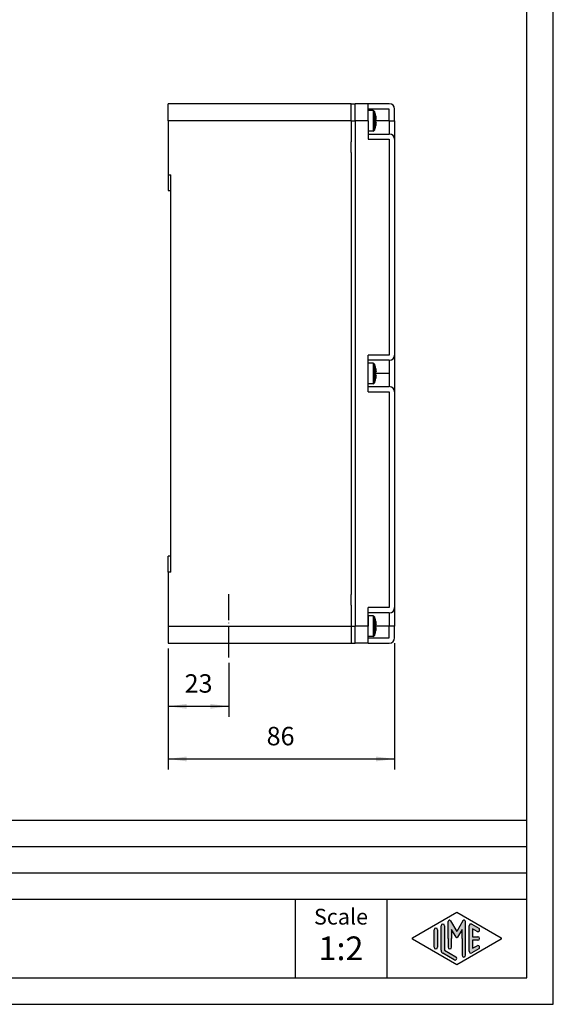
# Model space of a CAD drawing. Units: millimetres. Extents: x -210 to 0, y 0 to 297.
# Drawn here: x -101 to 0, y 0 to 187 of the extents above; entities that cross this region are included whole.
import ezdxf

# ---------------------------------------------------------------- set-up
doc = ezdxf.new("R2010")
doc.units = ezdxf.units.MM
doc.linetypes.add('DOT_CENTER', pattern=[14, 12, -1, 0, -1])
doc.layers.add('1', color=7, linetype='Continuous')
doc.styles.add('CONVERTER_11', font='ARIAL.TTF', dxfattribs={"width": 1.2})
doc.styles.add('CONVERTER_13', font='simplex.shx', dxfattribs={"width": 0.95})
doc.dimstyles.new('ME10_DIM_10', dxfattribs={"dimtxt": 7, "dimasz": 7, "dimexe": 4, "dimexo": 2, "dimgap": 3, "dimtad": 1, "dimdsep": 46, "dimtxsty": 'CONVERTER_13', "dimsah": 1, "dimcen": 0.09, "dimclrd": 7, "dimclre": 7, "dimclrt": 7, "dimadec": 0, "dimazin": 0, "dimtfac": 1, "dimtdec": 4, "dimtix": 1, "dimtmove": 0, "dimatfit": 3, "dimfxl": 1, "dimtolj": 1, "dimtzin": 0, "dimarcsym": 0})
doc.dimstyles.new('ME10_DIM_11', dxfattribs={"dimtxt": 7, "dimasz": 7, "dimexe": 4, "dimexo": 2, "dimgap": 3, "dimtad": 1, "dimdsep": 46, "dimtxsty": 'CONVERTER_13', "dimsah": 1, "dimcen": 0.09, "dimclrd": 7, "dimclre": 7, "dimclrt": 7, "dimadec": 0, "dimazin": 0, "dimtfac": 1, "dimtdec": 4, "dimtix": 1, "dimtmove": 0, "dimatfit": 3, "dimfxl": 1, "dimtolj": 1, "dimtzin": 0, "dimarcsym": 0})

# ---------------------------------------------------------------- blocks, each defined once
blk = doc.blocks.new('_formato_A4')
at = {"layer": '1', "linetype": 'Continuous'}
h = blk.add_hatch(color=7, dxfattribs=at)
edge = h.paths.add_edge_path()
edge.add_arc((-20.99036597792406, 14.92250016016737), 0.3333333333333712, 0, 180)
edge.add_line((-21.32369931125732, 14.92250016016737), (-21.32369931125732, 10.27002114803258))
edge.add_arc((-20.65703264459069, 10.2700211480327), 0.6666666666666323, 180.0000000000104, 240.0183606311572)
edge.add_line((-20.99018094691702, 9.692564090666906), (-18.8236067957539, 8.442617464995806))
edge.add_arc((-18.65703264459069, 8.731345993678701), 0.3333333333333673, 240.0183606311504, 420.0183606311505)
edge.add_line((-18.49045849342748, 9.020074522361597), (-20.65703264459069, 10.2700211480327))
edge.add_line((-20.65703264459069, 10.2700211480327), (-20.65703264459069, 14.92250016016737))
h = blk.add_hatch(color=7, dxfattribs=at)
edge = h.paths.add_edge_path()
edge.add_arc((-16.921998857066, 15.73121731203457), 0.2649662124753114, 0, 149.9999999999742, ccw=False)
edge.add_line((-16.65703264459069, 15.73121731203457), (-16.65703264459069, 9.308269070601796))
edge.add_arc((-16.99036597792394, 9.308269070601796), 0.3333333333333819, 180, 360, ccw=False)
edge.add_line((-17.32369931125732, 9.308269070601796), (-17.32369931125732, 12.5))
edge.add_line((-17.32369931125732, 12.5), (-17.32369931125732, 14.23205080756884))
edge.add_line((-17.32369931125732, 14.23205080756884), (-18.17936174395993, 12.75))
edge.add_arc((-18.32369931125732, 12.83333333333326), 0.1666666666666997, 209.999999999964, 330.00000000001944, ccw=False)
edge.add_line((-18.46803687855481, 12.75), (-19.32369931125732, 14.23205080756884))
edge.add_line((-19.32369931125732, 14.23205080756884), (-19.32369931125732, 12.5))
edge.add_line((-19.32369931125732, 12.5), (-19.32369931125732, 10.84758507263291))
edge.add_arc((-19.65703264459069, 10.84758507263291), 0.3333333333333712, 180, 360, ccw=False)
edge.add_line((-19.99036597792406, 10.84758507263291), (-19.99036597792406, 12.5))
edge.add_line((-19.99036597792406, 12.5), (-19.99036597792406, 15.73121731203457))
edge.add_arc((-19.72539976544874, 15.73121731203457), 0.2649662124753284, 30.000000000013813, 180, ccw=False)
edge.add_line((-19.49593229430059, 15.86370041827229), (-18.32369931125732, 13.83333333333326))
edge.add_line((-18.32369931125732, 13.83333333333326), (-17.15146632821404, 15.86370041827229))
h = blk.add_hatch(color=7, dxfattribs=at)
edge = h.paths.add_edge_path()
edge.add_arc((-15.65703264459069, 14.92250016016737), 0.3333333333333749, 60.01836063114941, 180)
edge.add_line((-15.99036597792394, 14.92250016016737), (-15.99036597792394, 10.07749983983263))
edge.add_arc((-15.65703264459069, 10.07749983983263), 0.3333333333332504, 180, 299.9816393688506)
edge.add_line((-15.49045849342747, 9.78877131114973), (-14.15712516009421, 10.55800208038033))
edge.add_arc((-14.32369931125731, 10.84673060906323), 0.3333333333333145, 299.9816393688326, 479.9816393688413)
edge.add_line((-14.49027346242053, 11.13545913774624), (-15.32369931125731, 10.65463653264794))
edge.add_line((-15.32369931125731, 10.65463653264794), (-15.32369931125731, 12.16666666666663))
edge.add_line((-15.32369931125731, 12.16666666666663), (-14.32369931125731, 12.16666666666663))
edge.add_arc((-14.32369931125731, 12.5), 0.3333333333333695, 270, 450)
edge.add_line((-14.32369931125731, 12.83333333333326), (-15.32369931125731, 12.83333333333326))
edge.add_line((-15.32369931125731, 12.83333333333326), (-15.32369931125731, 14.34536346735194))
edge.add_line((-15.32369931125731, 14.34536346735194), (-14.49027346242053, 13.86454086225376))
edge.add_arc((-14.32369931125731, 14.15326939093666), 0.3333333333333773, 240.0183606311493, 420.0183606311572)
edge.add_line((-14.15712516009421, 14.44199791961944), (-15.49045849342747, 15.21122868885027))
h = blk.add_hatch(color=7, dxfattribs=at)
edge = h.paths.add_edge_path()
edge.add_arc((-22.32369931125732, 14.15326939093666), 0.3333333333332611, 0, 180)
edge.add_line((-22.65703264459069, 14.15326939093666), (-22.65703264459069, 10.84673060906323))
edge.add_arc((-22.32369931125732, 10.84673060906323), 0.3333333333333677, 180, 360)
edge.add_line((-21.99036597792406, 10.84673060906323), (-21.99036597792406, 11.0392519172633))
edge.add_line((-21.99036597792406, 11.0392519172633), (-21.99036597792406, 14.15326939093666))
at = {"layer": '1', "color": 7, "linetype": 'Continuous'}
for p, q in [((0, 0), (0, 297.0000000000001)), ((-5, 4.99999999999989), (-5, 292.0000000000001)), ((-189, 35), (-5, 35)), ((-189, 30), (-5, 30)), ((-189, 25), (-5, 25)), ((-189, 20), (-5, 20)), ((-49, 20), (-49, 5)), ((-31.64739862251463, 20), (-31.64739862251463, 5)), ((-26.74013458639888, 12.64436426434133), (-18.32369931125732, 17.5)), ((-18.32369931125732, 17.5), (-9.90726403611586, 12.64436426434133)), ((-19.99036597792406, 12.5), (-19.99036597792406, 15.73121731203457)), ((-19.49593229430059, 15.86370041827229), (-18.32369931125732, 13.83333333333326)), ((-17.15146632821404, 15.86370041827229), (-18.32369931125732, 13.83333333333326)), ((-16.65703264459069, 9.3082690706018), (-16.65703264459069, 15.73121731203457)), ((-15.49045849342747, 15.21122868885027), (-14.15712516009421, 14.44199791961944)), ((-22.65703264459069, 10.84673060906323), (-22.65703264459069, 14.15326939093666)), ((-21.99036597792406, 14.15326939093666), (-21.99036597792406, 11.0392519172633)), ((-21.32369931125732, 10.27002114803258), (-21.32369931125732, 14.92250016016737)), ((-20.65703264459069, 14.92250016016737), (-20.65703264459069, 10.2700211480327)), ((-19.32369931125732, 14.23205080756884), (-19.32369931125732, 12.5)), ((-18.46803687855481, 12.75), (-19.32369931125732, 14.23205080756884)), ((-17.32369931125732, 14.23205080756884), (-18.17936174395993, 12.75)), ((-17.32369931125732, 12.5), (-17.32369931125732, 14.23205080756884)), ((-15.99036597792394, 10.07749983983263), (-15.99036597792394, 14.92250016016737)), ((-15.32369931125731, 14.34536346735194), (-15.32369931125731, 12.83333333333326)), ((-14.49027346242053, 13.86454086225376), (-15.32369931125731, 14.34536346735194)), ((-18.32369931125732, 7.5), (-26.74013458639888, 12.35563573565855)), ((-19.99036597792406, 12.5), (-19.99036597792406, 10.84758507263291)), ((-19.32369931125732, 10.84758507263291), (-19.32369931125732, 12.5)), ((-9.90726403611586, 12.35563573565855), (-18.32369931125732, 7.5)), ((-17.32369931125732, 12.5), (-17.32369931125732, 9.3082690706018)), ((-15.32369931125731, 12.83333333333326), (-14.32369931125731, 12.83333333333326)), ((-15.32369931125731, 12.16666666666663), (-15.32369931125731, 10.65463653264794)), ((-14.32369931125731, 12.16666666666663), (-15.32369931125731, 12.16666666666663)), ((-21.99036597792406, 11.0392519172633), (-21.99036597792406, 10.84673060906323)), ((-18.8236067957539, 8.44261746499581), (-20.99018094691702, 9.69256409066691)), ((-20.65703264459069, 10.2700211480327), (-18.49045849342748, 9.0200745223616)), ((-14.15712516009421, 10.55800208038033), (-15.49045849342747, 9.78877131114973)), ((-15.32369931125731, 10.65463653264794), (-14.49027346242053, 11.13545913774624)), ((-189, 4.99999999999989), (-5, 4.99999999999989)), ((-210.0000000000001, 0), (0, 0))]:
    blk.add_line(p, q, dxfattribs=at)
for centre, radius, start, end in [((-20.99036597792406, 14.92250016016737), 0.3333333333333712, 0, 180), ((-19.72539976544874, 15.73121731203457), 0.2649662124753284, 30.00000000001384, 180), ((-16.921998857066, 15.73121731203457), 0.2649662124753114, 0, 149.9999999999743), ((-15.65703264459069, 14.92250016016737), 0.3333333333333749, 60.01836063114941, 180), ((-22.32369931125732, 14.15326939093666), 0.3333333333332611, 0, 180), ((-14.32369931125731, 14.15326939093666), 0.3333333333333773, 240.0183606311493, 60.01836063115717), ((-26.65684751081722, 12.5), 0.1666666666666105, 119.9816393688866, 240.0183606311338), ((-18.32369931125732, 12.83333333333326), 0.1666666666666997, 209.999999999964, 330.0000000000195), ((-14.32369931125731, 12.5), 0.3333333333333695, 270, 90), ((-9.99055111169741, 12.5), 0.1666666666666586, 299.9816393688334, 60.01836063114615), ((-22.32369931125732, 10.84673060906323), 0.3333333333333677, 180, 0), ((-20.65703264459069, 10.2700211480327), 0.6666666666666323, 180.0000000000104, 240.0183606311572), ((-19.65703264459069, 10.84758507263291), 0.3333333333333712, 180, 0), ((-15.65703264459069, 10.07749983983263), 0.3333333333332504, 180, 299.9816393688506), ((-14.32369931125731, 10.84673060906323), 0.3333333333333145, 299.9816393688326, 119.9816393688413), ((-18.65703264459069, 8.7313459936787), 0.3333333333333673, 240.0183606311504, 60.01836063115043), ((-16.99036597792394, 9.3082690706018), 0.3333333333333819, 180, 0)]:
    blk.add_arc(centre, radius, start, end, dxfattribs=at)
at = {"layer": '1', "color": 7, "attachment_point": 5, "line_spacing_factor": 1.32052821128451, "style": 'CONVERTER_11'}
for s, insert, char_height in [('Scale', (-40.32369931125731, 16.26063942075598), 3), ('1:2', (-40.32369931125731, 10.06063942075605), 4.5)]:
    blk.add_mtext(s, dxfattribs=dict(at, insert=insert, char_height=char_height))
blk = doc.blocks.new('*D5')
at = {"layer": '1', "color": 7, "linetype": 'Continuous'}
for p, q in [((-146.2924682724039, 135.2428304679739), (-146.2924682724039, 89.23891044577753)), ((-60.29246827240389, 137.2389104679738), (-60.29246827240389, 89.23891044577753)), ((-146.2924682724039, 93.23891044577753), (-60.29246827240389, 93.23891044577753))]:
    blk.add_line(p, q, dxfattribs=at)
at = {"layer": '1', "color": 7}
for points in [[(-139.2924682724039, 94.1604779288893), (-139.2924682724039, 92.31734296266576), (-146.2924682724039, 93.23891044577753)], [(-67.2924682724039, 92.31734296266576), (-67.2924682724039, 94.1604779288893), (-60.29246827240389, 93.23891044577753)]]:
    blk.add_solid(points, dxfattribs=at)
at = {"layer": '1', "color": 7, "insert": (-108.8924682724039, 96.23891044577753), "char_height": 7, "attachment_point": 7, "rotation": 0.00013888888888888892, "line_spacing_factor": 0.60024009603842, "style": 'CONVERTER_13'}
blk.add_mtext('86', dxfattribs=at)
blk = doc.blocks.new('*D6')
at = {"layer": '1', "color": 7, "linetype": 'Continuous'}
for p, q in [((-146.2924682724039, 135.2428304679739), (-146.2924682724039, 109.2389104457776)), ((-123.2924682724039, 129.8293310293506), (-123.2924682724039, 109.2389104457776)), ((-146.2924682724039, 113.2389104457776), (-123.2924682724039, 113.2389104457776))]:
    blk.add_line(p, q, dxfattribs=at)
at = {"layer": '1', "color": 7}
for points in [[(-139.2924682724039, 114.1604779288894), (-139.2924682724039, 112.3173429626658), (-146.2924682724039, 113.2389104457776)], [(-130.2924682724039, 112.3173429626658), (-130.2924682724039, 114.1604779288894), (-123.2924682724039, 113.2389104457776)]]:
    blk.add_solid(points, dxfattribs=at)
at = {"layer": '1', "color": 7, "insert": (-140.0424682724039, 116.2389104457776), "char_height": 7, "attachment_point": 7, "rotation": 0.00013888888888888892, "line_spacing_factor": 0.60024009603842, "style": 'CONVERTER_13'}
blk.add_mtext('23', dxfattribs=at)
blk = doc.blocks.new('Da_sinistra1', base_point=(324.2075317297454, 256.9529308363586))
at = {"color": 7, "linetype": 'Continuous'}
for p, q in [((-146.2924682724039, 335.742830467974), (-146.2924682724039, 342.242830467974)), ((-76.79246827240388, 342.242830467974), (-146.2924682724039, 342.242830467974)), ((-76.79246827240388, 335.742830467974), (-76.79246827240388, 342.242830467974)), ((-76.79246827240388, 335.742830467974), (-76.79246827240388, 342.242830467974)), ((-76.79246827240388, 342.242830467974), (-75.29246827240388, 342.242830467974)), ((-75.29246827240388, 342.242830467974), (-75.29246827240388, 342.2389104679739)), ((-75.29246827240388, 335.742830467974), (-75.29246827240388, 342.2389104679739)), ((-75.29246827240388, 335.742830467974), (-75.29246827240388, 342.2389104679739)), ((-70.29246827240388, 342.2389104679739), (-75.29246827240388, 342.2389104679739)), ((-62.29246827240388, 342.2389104679739), (-70.29246827240388, 342.2389104679739)), ((-70.29246827240388, 340.2389104679739), (-70.29246827240388, 342.2389104679739)), ((-70.29246819758885, 339.638910467974), (-70.29246827240388, 340.2389104679739)), ((-62.29246827240388, 340.2389104679739), (-70.29246827240388, 340.2389104679739)), ((-70.29246827240388, 335.7389104679739), (-70.29246819758885, 339.638910467974)), ((-68.42172978413078, 339.638910467974), (-70.29246819758885, 339.638910467974)), ((-70.29246827240388, 335.7389104679739), (-70.29246819758885, 339.638910467974)), ((-68.42172978413078, 339.638910467974), (-68.42172978413078, 331.8389104679738)), ((-67.95484881500136, 339.3178578363949), (-67.95484881500136, 335.7389104679739)), ((-67.50988213410028, 337.727516286376), (-67.49237650215485, 337.7284337176712)), ((-62.29246827240388, 335.7389104679739), (-62.29246827240388, 340.2389104679739)), ((-60.29246827240388, 335.7389104679739), (-60.29246827240388, 340.2389104679739)), ((-146.2924682724039, 335.742830467974), (-146.2924682724039, 315.242830467974)), ((-76.79246827240388, 335.742830467974), (-146.2924682724039, 335.742830467974)), ((-76.79246827240388, 335.742830467974), (-76.79246827240388, 327.7389104679739)), ((-76.79246827240388, 335.742830467974), (-76.79246827240388, 327.7389104679739)), ((-76.79246827240388, 335.742830467974), (-75.29246827240388, 335.742830467974)), ((-75.29246827240388, 335.7389104679739), (-75.29246827240388, 335.742830467974)), ((-75.29246827240388, 335.7389104679739), (-75.29246827240388, 335.742830467974)), ((-75.29246827240388, 335.7389104679739), (-75.29246827240388, 327.7389104679739)), ((-75.29246827240388, 335.7389104679739), (-75.29246827240388, 327.7389104679739)), ((-70.29246827240388, 335.7389104679739), (-75.29246827240388, 335.7389104679739)), ((-70.29246827240388, 335.7389104679739), (-70.29246819758885, 331.8389104679738)), ((-70.29246827240388, 335.7389104679739), (-70.29246819758885, 331.8389104679738)), ((-67.95484881500136, 335.7389104679739), (-67.95484881500136, 332.1599630995528)), ((-67.32830738247958, 336.3370322158825), (-67.50988213410028, 336.327516286376)), ((-67.32830738247958, 335.1407887200652), (-67.50988213410028, 335.1503046495716)), ((-67.49237650215485, 333.7493872182765), (-67.50988213410028, 333.7503046495716)), ((-62.29246827240388, 335.7389104679739), (-67.49237650215485, 335.7389104679739)), ((-62.29246827240388, 335.7389104679739), (-62.29246827240388, 330.7389104679739)), ((-62.29246827240388, 335.7389104679739), (-60.29246827240388, 335.7389104679739)), ((-60.29246827240388, 335.7389104679739), (-60.29246827240388, 328.7389104679739)), ((-68.42172978413078, 331.8389104679738), (-70.29246819758885, 331.8389104679738)), ((-70.29246819758885, 331.8389104679738), (-70.29246827240388, 330.7389104679739)), ((-70.29246827240388, 330.7389104679739), (-62.29246827240388, 330.7389104679739)), ((-70.29246827240388, 330.7389104679739), (-70.29246827240388, 328.7389104679739)), ((-76.79246827240388, 325.7389104679739), (-76.79246827240388, 327.7389104679739)), ((-76.79246827240388, 325.7389104679739), (-76.79246827240388, 327.7389104679739)), ((-76.79246827240388, 325.7389104679739), (-76.79246827240388, 327.7389104679739)), ((-76.79246827240388, 323.7389104679739), (-76.79246827240388, 325.7389104679739)), ((-76.79246827240388, 323.7389104679739), (-76.79246827240388, 325.7389104679739)), ((-76.79246827240388, 323.7389104679739), (-76.79246827240388, 325.7389104679739)), ((-75.29246827240388, 327.7389104679739), (-75.29246827240388, 323.7389104679739)), ((-75.29246827240388, 327.7389104679739), (-75.29246827240388, 323.7389104679739)), ((-70.29246827240388, 328.7389104679739), (-62.29246827240388, 328.7389104679739)), ((-62.29246827240388, 328.7389104679739), (-62.29246827240388, 246.7389104679739)), ((-60.29246827240388, 328.7389104679739), (-60.29246827240388, 246.7389104679739)), ((-76.79246827240388, 323.7389104679739), (-76.79246827240388, 155.7389104679738)), ((-76.79246827240388, 323.7389104679739), (-76.79246827240388, 155.7389104679738)), ((-75.29246827240388, 323.7389104679739), (-75.29246827240388, 155.7389104679738)), ((-75.29246827240388, 323.7389104679739), (-75.29246827240388, 155.7389104679738)), ((-146.2924682724039, 315.242830467974), (-145.2924682724039, 315.242830467974)), ((-146.2924682724039, 315.242830467974), (-146.2924682724039, 309.242830467974)), ((-145.2924682724039, 309.242830467974), (-145.2924682724039, 315.242830467974)), ((-146.2924682724039, 309.242830467974), (-145.2924682724039, 309.242830467974)), ((-145.2924682724039, 170.2428304679739), (-145.2924682724039, 309.242830467974)), ((-62.29246827240388, 246.7389104679739), (-70.29246827240388, 246.7389104679739)), ((-70.29246827240388, 244.7389104679739), (-70.29246827240388, 246.7389104679739)), ((-70.29246787534208, 243.638910467974), (-70.29246827240388, 244.7389104679739)), ((-62.29246827240388, 244.7389104679739), (-70.29246827240388, 244.7389104679739)), ((-70.29246827240388, 239.7389104679739), (-70.29246787534208, 243.638910467974)), ((-68.42172946188396, 243.638910467974), (-70.29246787534208, 243.638910467974)), ((-70.29246827240388, 239.7389104679739), (-70.29246787534208, 243.638910467974)), ((-68.42172946188396, 243.638910467974), (-68.42172946188396, 235.8389104679739)), ((-67.95484849275465, 243.3178578363949), (-67.95484849275465, 239.7389104679739)), ((-62.29246827240388, 244.7389104679739), (-62.29246827240388, 239.7389104679739)), ((-60.29246827240388, 246.7389104679739), (-60.29246827240388, 232.7389104679739)), ((-70.29246787534208, 235.8389104679739), (-70.29246827240388, 239.7389104679739)), ((-70.29246787534208, 235.8389104679739), (-70.29246827240388, 239.7389104679739)), ((-67.95484849275465, 239.7389104679739), (-67.95484849275465, 236.1599630995528)), ((-67.50988181185346, 241.727516286376), (-67.49237617990804, 241.7284337176712)), ((-67.32830706023276, 240.3370322158825), (-67.50988181185346, 240.327516286376)), ((-62.29246827240388, 239.7389104679739), (-67.49237617990804, 239.7389104679739)), ((-62.29246827240388, 239.7389104679739), (-62.29246827240388, 234.7389104679739)), ((-68.42172946188396, 235.8389104679739), (-70.29246787534208, 235.8389104679739)), ((-70.29246827240388, 234.7389104679739), (-70.29246787534208, 235.8389104679739)), ((-67.32830706023276, 239.1407887200652), (-67.50988181185346, 239.1503046495715)), ((-67.49237617990804, 237.7493872182762), (-67.50988181185346, 237.7503046495716)), ((-70.29246827240388, 234.7389104679739), (-62.29246827240388, 234.7389104679739)), ((-70.29246827240388, 232.7389104679739), (-70.29246827240388, 234.7389104679739)), ((-70.29246827240388, 232.7389104679739), (-62.29246827240388, 232.7389104679739)), ((-62.29246827240388, 232.7389104679739), (-62.29246827240388, 150.7389104679738)), ((-60.29246827240388, 232.7389104679739), (-60.29246827240388, 150.7389104679738)), ((-145.2924682724039, 170.2428304679739), (-146.2924682724039, 170.2428304679739)), ((-146.2924682724039, 164.2428304679739), (-146.2924682724039, 170.2428304679739)), ((-145.2924682724039, 164.2428304679739), (-145.2924682724039, 170.2428304679739)), ((-145.2924682724039, 164.2428304679739), (-146.2924682724039, 164.2428304679739)), ((-146.2924682724039, 164.2428304679739), (-146.2924682724039, 143.7428304679739)), ((-76.79246827240388, 153.7389104679738), (-76.79246827240388, 155.7389104679738)), ((-76.79246827240388, 153.7389104679738), (-76.79246827240388, 155.7389104679738)), ((-76.79246827240388, 153.7389104679738), (-76.79246827240388, 155.7389104679738)), ((-76.79246827240388, 151.7389104679738), (-76.79246827240388, 153.7389104679738)), ((-76.79246827240388, 151.7389104679738), (-76.79246827240388, 153.7389104679738)), ((-76.79246827240388, 151.7389104679738), (-76.79246827240388, 153.7389104679738)), ((-75.29246827240388, 155.7389104679738), (-75.29246827240388, 151.7389104679738)), ((-75.29246827240388, 155.7389104679738), (-75.29246827240388, 151.7389104679738)), ((-76.79246827240388, 151.7389104679738), (-76.79246827240388, 143.7428304679739)), ((-76.79246827240388, 151.7389104679738), (-76.79246827240388, 143.7428304679739)), ((-75.29246827240388, 151.7389104679738), (-75.29246827240388, 143.7428304679739)), ((-75.29246827240388, 151.7389104679738), (-75.29246827240388, 143.7428304679739)), ((-62.29246827240388, 150.7389104679738), (-70.29246827240388, 150.7389104679738)), ((-70.29246827240388, 148.7389104679738), (-70.29246827240388, 150.7389104679738)), ((-60.29246827240388, 150.7389104679738), (-60.29246827240388, 143.7389104679738)), ((-62.29246827240388, 148.7389104679738), (-70.29246827240388, 148.7389104679738)), ((-70.29246827240388, 143.7389104679738), (-70.29246827240388, 148.7389104679738)), ((-70.27885473188445, 147.6388867078393), (-70.29246827240388, 143.7389104679738)), ((-68.40812771560508, 147.6323566121487), (-70.27885473188445, 147.6388867078393)), ((-68.40812771560508, 147.6323566121487), (-68.43535479664376, 139.8324041324179)), ((-67.94237027369707, 147.3096762178167), (-67.95486313139378, 143.7307506535677)), ((-62.29246827240388, 148.7389104679738), (-62.29246827240388, 143.7389104679738)), ((-146.2924682724039, 143.7428304679739), (-76.79246827240388, 143.7428304679739)), ((-146.2924682724039, 143.7428304679739), (-146.2924682724039, 137.2428304679739)), ((-76.79246827240388, 143.7428304679739), (-76.79246827240388, 137.2428304679739)), ((-76.79246827240388, 143.7428304679739), (-75.29246827240388, 143.7428304679739)), ((-76.79246827240388, 143.7428304679739), (-76.79246827240388, 137.2428304679739)), ((-75.29246827240388, 143.7428304679739), (-75.29246827240388, 143.7389104679738)), ((-75.29246827240388, 143.7428304679739), (-75.29246827240388, 143.7389104679738)), ((-75.29246827240388, 137.2428304679739), (-75.29246827240388, 143.7389104679738)), ((-75.29246827240388, 137.2428304679739), (-75.29246827240388, 143.7389104679738)), ((-70.29246827240388, 143.7389104679738), (-75.29246827240388, 143.7389104679738)), ((-70.29246827240388, 139.2389104679738), (-70.29246827240388, 143.7389104679738)), ((-67.95486313139378, 143.7307506535677), (-67.96735598909027, 140.1518250893188)), ((-67.33041335050245, 143.1304455118835), (-67.51195377911483, 143.1405951975792)), ((-67.32623768145083, 144.3266817197759), (-67.50784454364896, 144.3177996624075)), ((-67.50295763166758, 145.7177911331285), (-67.48544890393958, 145.7186474527754)), ((-62.29246827240388, 143.7389104679738), (-67.49236434064278, 143.7389104679738)), ((-62.29246827240388, 139.2389104679738), (-62.29246827240388, 143.7389104679738)), ((-60.29246827240388, 143.7389104679738), (-62.29246827240388, 143.7389104679738)), ((-60.29246827240388, 139.2389104679738), (-60.29246827240388, 143.7389104679738)), ((-68.43535479664376, 139.8324041324179), (-70.29246827240388, 139.8388867076944)), ((-70.29246827240388, 139.2389104679738), (-62.29246827240388, 139.2389104679738)), ((-70.29246827240388, 137.2389104679738), (-70.29246827240388, 139.2389104679738)), ((-67.49933836823385, 141.7396251950934), (-67.51684069109615, 141.7406037268582)), ((-146.2924682724039, 137.2428304679739), (-76.79246827240388, 137.2428304679739)), ((-76.79246827240388, 137.2428304679739), (-75.29246827240388, 137.2428304679739)), ((-75.29246827240388, 137.2389104679738), (-75.29246827240388, 137.2428304679739)), ((-70.29246827240388, 137.2389104679738), (-75.29246827240388, 137.2389104679738)), ((-70.29246827240388, 137.2389104679738), (-62.29246827240388, 137.2389104679738))]:
    blk.add_line(p, q, dxfattribs=at)
for centre, radius, start, end in [((-62.29246827240388, 340.2389104679739), 2, 0, 90), ((-68.42172978413078, 339.138910467974), 0.5000000000000095, 20.97096077221985, 90), ((-77.29246819758885, 335.7389104679739), 10.00000000000002, 11.47570054049003, 20.97096077223266), ((-77.29246819758885, 335.7389104679739), 10.0000000000001, 339.029039227767, 348.5242994595097), ((-68.42172978413078, 332.3389104679738), 0.5, 270, 339.029039227774), ((-62.29246827240388, 328.7389104679739), 2, 0, 90), ((-68.42172946188396, 243.138910467974), 0.499999999999883, 20.97096077221843, 90), ((-77.29246787534208, 239.7389104679739), 10.00000000000007, 11.47570054048997, 20.97096077223247), ((-62.29246827240388, 246.7389104679739), 2, 270, 0), ((-68.42172946188396, 236.3389104679739), 0.5, 270, 339.0290392277603), ((-77.29246787534208, 239.7389104679739), 10.00000000000004, 339.0290392277669, 348.5242994595078), ((-62.29246827240388, 232.7389104679739), 2, 0, 90), ((-62.29246827240388, 150.7389104679738), 2, 270, 0), ((-68.40987304131278, 147.1323596583198), 0.5000000000001643, 20.77096077223471, 89.79999999998965), ((-77.29242562600837, 143.7633450278804), 9.999999999999961, 11.27570054049101, 20.77096077223294), ((-68.43360947093618, 140.3324010862469), 0.5000000000001021, 269.8000000000027, 338.8290392277653), ((-77.29242562600837, 143.7633450278804), 9.999999999999993, 338.829039227767, 348.3242994595089), ((-62.29246827240388, 139.2389104679738), 2, 270, 0)]:
    blk.add_arc(centre, radius, start, end, dxfattribs=at)
for points, knots in [([(-67.50988213410028, 337.727516286376), (-67.46743403363509, 337.4973631047605), (-67.38253680428318, 337.0370510553556), (-67.34638399858332, 336.5703737503962), (-67.32830738247958, 336.3370322158825)], [0, 0, 0, 0, 0.7015666864166179, 1.403150696825255, 1.403150696825255, 1.403150696825255, 1.403150696825255]), ([(-67.32830738247958, 335.1407887200652), (-67.3463839985833, 334.9074471855515), (-67.38253680428323, 334.440769880592), (-67.46743403363504, 333.9804578311872), (-67.50988213410028, 333.7503046495716)], [0, 0, 0, 0, 0.7015840104086367, 1.403150696825367, 1.403150696825367, 1.403150696825367, 1.403150696825367]), ([(-67.50988181185346, 241.727516286376), (-67.4674337113883, 241.4973631047605), (-67.38253648203644, 241.0370510553556), (-67.3463836763365, 240.5703737503962), (-67.32830706023276, 240.3370322158825)], [0, 0, 0, 0, 0.7015666864166109, 1.40315069682528, 1.40315069682528, 1.40315069682528, 1.40315069682528]), ([(-67.32830706023276, 239.1407887200652), (-67.3463836763365, 238.9074471855514), (-67.38253648203644, 238.440769880592), (-67.4674337113883, 237.9804578311872), (-67.50988181185346, 237.7503046495716)], [0, 0, 0, 0, 0.7015840104086973, 1.403150696825364, 1.403150696825364, 1.403150696825364, 1.403150696825364]), ([(-67.33041335050245, 143.1304455118835), (-67.34930437043492, 142.8971684981318), (-67.38708596367455, 142.4306202331725), (-67.47358946471017, 141.9706073347799), (-67.51684069109615, 141.7406037268582)], [0, 0, 0, 0, 0.7015840104088263, 1.403150696825572, 1.403150696825572, 1.403150696825572, 1.403150696825572]), ([(-67.50295763166758, 145.7177911331285), (-67.46131317433984, 145.4874911821629), (-67.37802325111758, 145.0268855905027), (-67.34349967346796, 144.5600849318587), (-67.32623768145083, 144.3266817197759)], [0, 0, 0, 0, 0.7015666864167995, 1.403150696825455, 1.403150696825455, 1.403150696825455, 1.403150696825455])]:
    blk.add_open_spline(points, degree=3, knots=knots, dxfattribs=at)
for points in [[(-67.50988213410028, 336.327516286376), (-67.50112931831414, 336.1313143470076), (-67.48362370672425, 335.7389104679739), (-67.50112931831414, 335.3465065889399), (-67.50988213410028, 335.1503046495716)], [(-67.50988181185346, 240.327516286376), (-67.5011289960673, 240.1313143470076), (-67.48362338447731, 239.7389104679738), (-67.5011289960673, 239.3465065889399), (-67.50988181185346, 239.1503046495715)], [(-67.50784454364896, 144.3177996624075), (-67.49977665376524, 144.1215683653397), (-67.48364089398105, 143.7291057709767), (-67.50251614407651, 143.3367653885894), (-67.51195377911483, 143.1405951975792)]]:
    blk.add_open_spline(points, degree=3, dxfattribs=at)
at = {"layer": '1', "color": 7, "linetype": 'DOT_CENTER'}
blk.add_line((-123.2924682724039, 131.8293310293506), (-123.2924682724039, 155.8293310293506), dxfattribs=at)
at = {"layer": '1'}
for base, p1, dimstyle, picture, middle in [((-146.2924682724039, 93.23891044577753), (-60.29246827240388, 139.2389104679738), 'ME10_DIM_10', '*D5', (-103.2924682724039, 99.73891044577753)), ((-146.2924682724039, 113.2389104457776), (-123.2924682724039, 131.8293310293506), 'ME10_DIM_11', '*D6', (-134.7924682724039, 119.7389104457776))]:
    dim = blk.add_linear_dim(base=base, p1=p1, p2=(-146.2924682724039, 137.2428304679739), dimstyle=dimstyle, dxfattribs=at)
    dim.commit()
    dim.dimension.update_dxf_attribs({"geometry": picture, "text_midpoint": middle, "text_rotation": 0.00013888888889})
blk = doc.blocks.new('1', base_point=(6.30376576868207, -38.5235345744188))
at = {"xscale": 0.5, "yscale": 0.5, "zscale": 0.5}
blk.add_blockref('Da_sinistra1', (162.1037658648727, 128.4764654181793), dxfattribs=at)
blk = doc.blocks.new('A2M_0920_03', base_point=(6.30376576868207, -38.5235345744188))
at = {"layer": '1'}
blk.add_blockref('1', (6.30376576868207, -38.5235345744188), dxfattribs=at)

msp = doc.modelspace()

# ---------------------------------------------------------------- block references
msp.add_blockref('A2M_0920_03', (6.30376576868207, -38.5235345744188))
at = {"layer": '1'}
msp.add_blockref('_formato_A4', (0, 0), dxfattribs=at)

doc.saveas('drawing.dxf')
